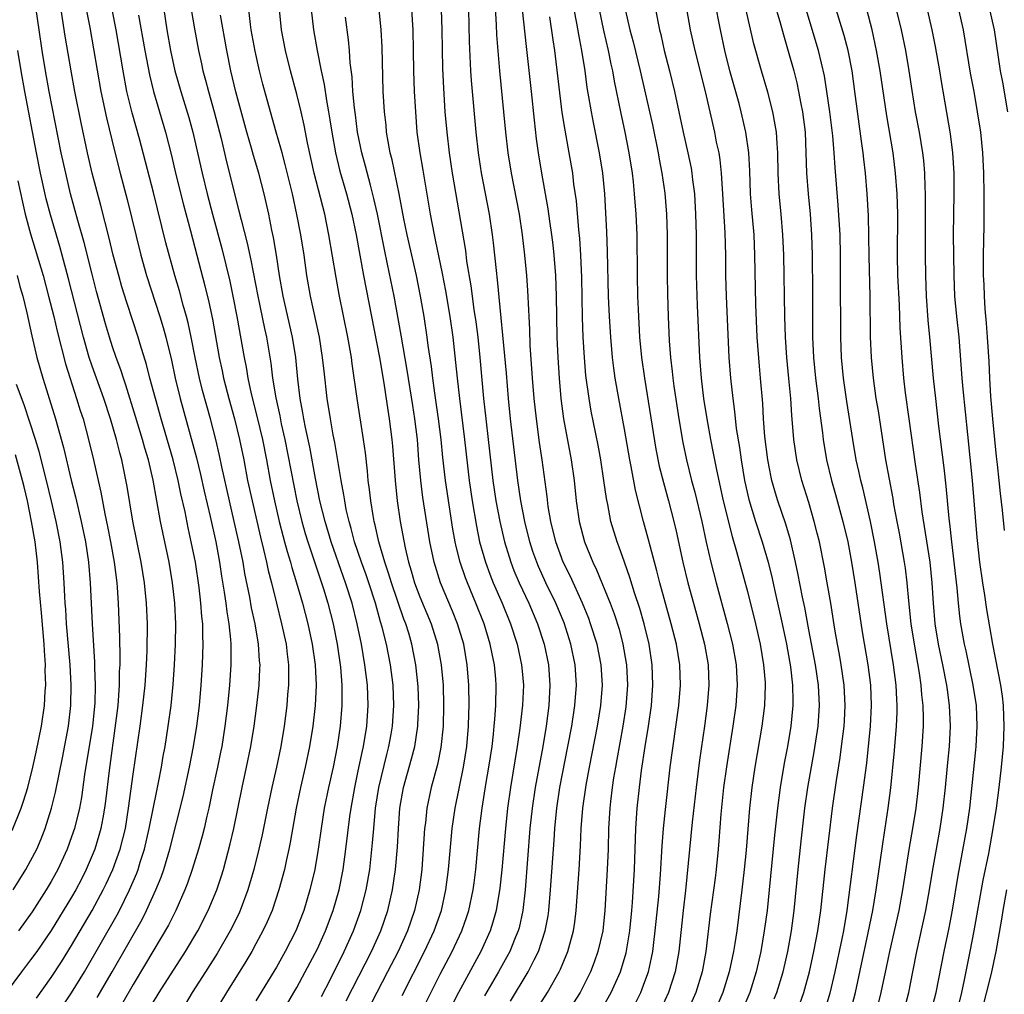
# Model space of a CAD drawing. Units: inches. Extents: x 2583000 to 2586000, y 1485000 to 1488000.
# Drawn here: x 2583668 to 2583764, y 1485379 to 1485474 of the extents above; entities that cross this region are included whole.
import ezdxf

# ---------------------------------------------------------------- set-up
doc = ezdxf.new("R2010")
doc.units = ezdxf.units.IN
doc.header["$MEASUREMENT"] = 0
doc.layers.add('LD25831485_2ft', color=212, linetype='Continuous')

msp = doc.modelspace()

# ---------------------------------------------------------------- linework, layer by layer
at = {"layer": 'LD25831485_2ft'}
for points, elevation in [([(2583674.19, 1485476.19), (2583674.765, 1485473.235), (2583675.86, 1485467), (2583676.405, 1485464.405), (2583677.178, 1485461.177), (2583677.731, 1485459), (2583678.427, 1485456.428), (2583679.746, 1485451), (2583680.308, 1485449), (2583681.632, 1485445), (2583681.95, 1485443.95), (2583682.207, 1485443), (2583682.741, 1485440.741), (2583683.12, 1485439), (2583683.607, 1485437), (2583685.195, 1485431.195), (2583685.59, 1485429.59), (2583685.949, 1485427.949), (2583686.528, 1485425.472), (2583687.078, 1485423), (2583687.445, 1485421), (2583687.652, 1485419.652), (2583687.914, 1485418.086), (2583688.066, 1485417), (2583688.16, 1485416.16), (2583688.362, 1485415), (2583688.528, 1485413.472), (2583688.552, 1485413), (2583688.54, 1485412.54), (2583688.555, 1485411), (2583688.418, 1485409), (2583688.22, 1485407), (2583687.971, 1485405), (2583687.656, 1485403), (2583687.549, 1485402.452), (2583687.256, 1485401), (2583686.765, 1485398.765), (2583686.399, 1485397), (2583686.204, 1485396.204), (2583685.941, 1485395), (2583685.751, 1485394.249), (2583685.398, 1485393), (2583684.775, 1485391), (2583684.324, 1485389.676), (2583684.055, 1485389), (2583683.163, 1485387), (2583682.45, 1485385.55), (2583680.231, 1485381.769), (2583679, 1485379.759), (2583677.995, 1485378.005)], 12334), ([(2583718.224, 1485377), (2583719.491, 1485379), (2583720.615, 1485381), (2583720.741, 1485381.259), (2583721.454, 1485383), (2583722.007, 1485385), (2583722.143, 1485385.857), (2583722.292, 1485387), (2583722.57, 1485391), (2583722.697, 1485393.303), (2583722.768, 1485395), (2583722.924, 1485397), (2583723.246, 1485399.246), (2583723.578, 1485401), (2583724.369, 1485405), (2583724.695, 1485407), (2583724.849, 1485409), (2583724.724, 1485411), (2583724.315, 1485413), (2583723.686, 1485415), (2583723.503, 1485415.502), (2583722.885, 1485417), (2583721.68, 1485419.68), (2583721.022, 1485421), (2583720.284, 1485423), (2583719.799, 1485425), (2583719.556, 1485426.444), (2583719.441, 1485427.441), (2583718.966, 1485431), (2583718.708, 1485432.708), (2583718.399, 1485435), (2583718.188, 1485437), (2583718.027, 1485439), (2583717.802, 1485442.198), (2583717.75, 1485443.75), (2583717.68, 1485445), (2583717.663, 1485445.663), (2583717.554, 1485447.554), (2583717.447, 1485449), (2583717.27, 1485451), (2583717.04, 1485453), (2583716.737, 1485455), (2583715.964, 1485459), (2583715.637, 1485461), (2583715.415, 1485463), (2583715.228, 1485465), (2583714.809, 1485469), (2583714.529, 1485472.529), (2583714.493, 1485473.507), (2583714.32, 1485476.32)], 12362), ([(2583744.132, 1485377.868), (2583744.515, 1485379), (2583745.058, 1485381), (2583745.495, 1485383), (2583745.884, 1485385), (2583746.177, 1485387), (2583746.582, 1485391), (2583747.311, 1485397), (2583747.697, 1485399.697), (2583748.062, 1485401.938), (2583748.209, 1485403), (2583748.456, 1485405), (2583748.488, 1485405.512), (2583748.563, 1485407), (2583748.462, 1485409), (2583748.165, 1485411), (2583747.992, 1485411.993), (2583747.791, 1485413), (2583747.544, 1485414.456), (2583747.15, 1485417), (2583746.804, 1485419), (2583746.527, 1485420.527), (2583746.03, 1485423), (2583745.832, 1485423.832), (2583745.537, 1485425), (2583745, 1485426.843), (2583744.33, 1485429), (2583743.832, 1485431), (2583743.534, 1485433), (2583743.42, 1485434.58), (2583743.338, 1485435.338), (2583743.232, 1485437), (2583743.058, 1485438.942), (2583742.851, 1485441), (2583742.71, 1485443), (2583742.653, 1485445), (2583742.545, 1485451), (2583742.474, 1485453), (2583742.304, 1485455), (2583742.106, 1485457), (2583742.002, 1485459), (2583741.959, 1485461), (2583741.92, 1485461.92), (2583741.829, 1485463), (2583741.729, 1485463.729), (2583741.493, 1485465), (2583741, 1485466.905), (2583740.376, 1485469), (2583739.647, 1485471.647), (2583738.528, 1485476.528)], 12380), ([(2583749.039, 1485377), (2583749.552, 1485379), (2583750.813, 1485384.813), (2583751.249, 1485387), (2583751.58, 1485389), (2583752.255, 1485393.745), (2583752.765, 1485397), (2583753.024, 1485398.976), (2583753.377, 1485402.622), (2583753.574, 1485405), (2583753.63, 1485406.37), (2583753.636, 1485407), (2583753.595, 1485407.595), (2583753.535, 1485409), (2583753.282, 1485411), (2583752.628, 1485415), (2583751.953, 1485419.953), (2583751.79, 1485421), (2583751.432, 1485423), (2583751.022, 1485425), (2583750.271, 1485428.271), (2583750.072, 1485429), (2583749.892, 1485429.892), (2583749.638, 1485431), (2583749.298, 1485433), (2583748.714, 1485436.714), (2583748.374, 1485439), (2583748.186, 1485441), (2583748.114, 1485443), (2583748.111, 1485449), (2583748.093, 1485451), (2583748.047, 1485453), (2583747.879, 1485455.879), (2583747.567, 1485459.567), (2583747.473, 1485461), (2583747.341, 1485462.659), (2583747.07, 1485465), (2583746.775, 1485467), (2583746.524, 1485468.524), (2583745.954, 1485471), (2583744.341, 1485476.341)], 12384), ([(2583754.244, 1485377), (2583754.756, 1485379), (2583755.172, 1485381), (2583755.561, 1485383), (2583756.438, 1485387), (2583756.802, 1485389), (2583757.112, 1485391), (2583757.459, 1485393), (2583757.835, 1485395), (2583758.139, 1485397), (2583758.341, 1485399), (2583758.565, 1485401.435), (2583758.729, 1485403), (2583758.843, 1485405), (2583758.756, 1485407), (2583758.53, 1485408.531), (2583758.478, 1485409), (2583758.083, 1485411), (2583757.663, 1485413), (2583757.339, 1485415), (2583757.173, 1485417), (2583757.063, 1485419), (2583756.847, 1485421), (2583756.065, 1485425.935), (2583755.833, 1485427.833), (2583755.413, 1485430.587), (2583754.799, 1485435), (2583754.46, 1485437.54), (2583754.292, 1485439), (2583754.114, 1485441), (2583753.914, 1485443.914), (2583753.842, 1485446.158), (2583753.71, 1485449), (2583753.665, 1485451), (2583753.682, 1485455), (2583753.619, 1485457), (2583753.48, 1485459), (2583753.23, 1485461), (2583752.607, 1485464.606), (2583751.984, 1485469), (2583751.625, 1485471), (2583751.175, 1485473), (2583750.136, 1485477)], 12388), ([(2583675.505, 1485378.495), (2583676.956, 1485381), (2583679.88, 1485386.12), (2583680.315, 1485387), (2583681.226, 1485389), (2583681.74, 1485390.26), (2583681.995, 1485391), (2583682.59, 1485393), (2583683.885, 1485398.115), (2583684.527, 1485401), (2583684.913, 1485403), (2583685.234, 1485405), (2583685.482, 1485407), (2583685.657, 1485409), (2583685.782, 1485411), (2583685.849, 1485413), (2583685.808, 1485413.808), (2583685.8, 1485415), (2583685.715, 1485415.715), (2583685.629, 1485417), (2583685.454, 1485418.546), (2583685.09, 1485421), (2583685, 1485421.473), (2583684.691, 1485423), (2583684.378, 1485424.378), (2583684.078, 1485425.923), (2583683.683, 1485427.683), (2583683.421, 1485429), (2583682.918, 1485431), (2583681.744, 1485435), (2583681.179, 1485437), (2583680.643, 1485439), (2583680.315, 1485440.315), (2583679.702, 1485442.298), (2583679.506, 1485443), (2583678.378, 1485446.378), (2583677.905, 1485447.905), (2583677.596, 1485449), (2583677.072, 1485451), (2583676.671, 1485452.671), (2583675.848, 1485455.848), (2583674.997, 1485459), (2583674.536, 1485461), (2583673.924, 1485463.925), (2583673.318, 1485467), (2583672.95, 1485469), (2583672.375, 1485472.375), (2583671.84, 1485475.84)], 12332), ([(2583741.633, 1485378.367), (2583741.871, 1485379), (2583742.481, 1485381), (2583742.946, 1485383), (2583743.316, 1485385), (2583743.585, 1485387), (2583743.951, 1485391), (2583744.242, 1485393.758), (2583744.617, 1485397), (2583744.908, 1485399), (2583745.518, 1485402.482), (2583745.9, 1485405), (2583746.04, 1485407), (2583745.952, 1485409), (2583745.651, 1485411), (2583745, 1485414.395), (2583744.604, 1485416.604), (2583744.389, 1485417.611), (2583743.944, 1485419.944), (2583743.714, 1485421), (2583743.2, 1485423.2), (2583742.743, 1485424.743), (2583741.977, 1485427), (2583741.745, 1485427.745), (2583741.391, 1485429), (2583741.317, 1485429.317), (2583740.985, 1485431), (2583740.71, 1485433.29), (2583740.584, 1485435), (2583740.498, 1485436.498), (2583740.287, 1485439), (2583740.17, 1485440.17), (2583739.951, 1485443), (2583739.824, 1485446.176), (2583739.785, 1485447.785), (2583739.745, 1485451), (2583739.657, 1485453), (2583739.434, 1485455.434), (2583739.315, 1485457), (2583739.239, 1485459.239), (2583739.147, 1485461), (2583738.864, 1485463), (2583738.407, 1485465), (2583738.197, 1485465.802), (2583737.297, 1485469), (2583736.786, 1485471), (2583736.361, 1485473), (2583735.819, 1485475.819)], 12378), ([(2583741.633, 1485475.633), (2583742.162, 1485473.838), (2583742.515, 1485472.515), (2583743, 1485470.932), (2583743.525, 1485469), (2583743.825, 1485467.825), (2583744.003, 1485467), (2583744.232, 1485465.768), (2583744.392, 1485465), (2583744.63, 1485463), (2583744.777, 1485459), (2583744.925, 1485457), (2583745.124, 1485455), (2583745.272, 1485453), (2583745.332, 1485451), (2583745.369, 1485447.369), (2583745.364, 1485443), (2583745.452, 1485441), (2583745.646, 1485439), (2583745.907, 1485437), (2583746.014, 1485436.014), (2583746.341, 1485433.659), (2583746.411, 1485433), (2583746.743, 1485431), (2583747.225, 1485429), (2583747.621, 1485427.621), (2583748.33, 1485425), (2583748.796, 1485423), (2583749.169, 1485421), (2583749.5, 1485419), (2583750.218, 1485414.218), (2583750.754, 1485411), (2583751.015, 1485409), (2583751.1, 1485407), (2583751.007, 1485405), (2583750.624, 1485401.376), (2583750.314, 1485399), (2583749.655, 1485394.345), (2583748.715, 1485387), (2583748.379, 1485385), (2583748.224, 1485384.224), (2583747.544, 1485381), (2583747.067, 1485378.933), (2583746.611, 1485377.389)], 12382), ([(2583672.222, 1485377.778), (2583673, 1485378.951), (2583674.247, 1485381), (2583677.441, 1485386.559), (2583677.676, 1485387), (2583678.669, 1485389), (2583679.358, 1485390.642), (2583679.49, 1485391), (2583679.7, 1485391.7), (2583680.123, 1485393), (2583680.584, 1485395), (2583681.31, 1485398.69), (2583681.49, 1485399.49), (2583681.776, 1485401), (2583681.947, 1485402.054), (2583682.123, 1485403), (2583682.445, 1485405), (2583682.717, 1485407), (2583682.918, 1485409.082), (2583683.049, 1485411), (2583683.149, 1485413), (2583683.166, 1485415), (2583683.07, 1485417), (2583682.857, 1485419), (2583682.522, 1485421), (2583681.909, 1485423.909), (2583681.694, 1485425), (2583680.973, 1485429.027), (2583680.507, 1485431), (2583680.158, 1485432.158), (2583679.939, 1485433), (2583679.255, 1485435.255), (2583678.301, 1485438.301), (2583678.052, 1485439), (2583677.805, 1485439.805), (2583677.359, 1485441), (2583677, 1485442.055), (2583676.696, 1485443), (2583676.308, 1485444.308), (2583675.444, 1485447.444), (2583675, 1485449.147), (2583674.23, 1485452.23), (2583673.608, 1485454.392), (2583672.899, 1485457), (2583672.421, 1485459), (2583671.992, 1485461), (2583670.813, 1485467), (2583670.449, 1485469), (2583670.127, 1485471), (2583669.822, 1485473), (2583669.55, 1485475)], 12330), ([(2583680.34, 1485377), (2583681.549, 1485379), (2583684.13, 1485383), (2583685.318, 1485385), (2583686.34, 1485387), (2583687.177, 1485389), (2583687.631, 1485390.369), (2583687.822, 1485391), (2583688.499, 1485393.5), (2583688.85, 1485395), (2583689.654, 1485399), (2583690.096, 1485401), (2583690.506, 1485403), (2583690.828, 1485405), (2583691.091, 1485407), (2583691.303, 1485409), (2583691.394, 1485410.605), (2583691.403, 1485411), (2583691.364, 1485411.364), (2583691.269, 1485413), (2583690.914, 1485415), (2583690.569, 1485416.569), (2583690.391, 1485417.609), (2583689.922, 1485419.922), (2583689.743, 1485421), (2583689.344, 1485423), (2583688.89, 1485425), (2583688.408, 1485427), (2583687.671, 1485430.329), (2583687.446, 1485431.446), (2583687.08, 1485433), (2583686.556, 1485435), (2583685.791, 1485437.791), (2583685.487, 1485439), (2583685.056, 1485441), (2583684.666, 1485443), (2583684.377, 1485444.377), (2583684.213, 1485445), (2583683.889, 1485446.111), (2583683.521, 1485447.521), (2583683.075, 1485449), (2583682.204, 1485452.204), (2583681, 1485457.118), (2583679.633, 1485462.367), (2583678.913, 1485464.913), (2583678.4, 1485467), (2583678.025, 1485469), (2583677.344, 1485473), (2583676.948, 1485475)], 12336), ([(2583679.547, 1485474.453), (2583680.162, 1485471), (2583680.612, 1485468.612), (2583680.993, 1485467), (2583682.179, 1485463), (2583682.75, 1485460.75), (2583683.155, 1485459), (2583683.921, 1485455.921), (2583684.614, 1485453.386), (2583685.242, 1485451), (2583686.01, 1485448.01), (2583686.404, 1485446.404), (2583686.749, 1485444.749), (2583687.409, 1485441), (2583687.702, 1485439.702), (2583687.842, 1485439), (2583688.359, 1485437), (2583688.912, 1485435), (2583689.403, 1485433), (2583689.808, 1485431), (2583690.188, 1485429), (2583690.619, 1485427), (2583691.448, 1485423.448), (2583691.757, 1485422.244), (2583692.038, 1485421), (2583692.2, 1485420.2), (2583692.515, 1485419), (2583692.999, 1485416.998), (2583693.51, 1485415), (2583693.942, 1485413), (2583694.038, 1485412.038), (2583694.174, 1485411), (2583694.196, 1485409.804), (2583694.178, 1485409), (2583694.093, 1485408.093), (2583694.014, 1485407), (2583693.761, 1485405), (2583693.432, 1485403), (2583693.007, 1485401), (2583692.54, 1485399), (2583692.126, 1485397), (2583691.613, 1485394.387), (2583691.298, 1485393), (2583690.796, 1485391), (2583690.225, 1485389), (2583689.472, 1485387), (2583689.325, 1485386.675), (2583688.483, 1485385), (2583687.214, 1485382.786), (2583686.087, 1485381), (2583684.787, 1485379), (2583684.12, 1485377.879)], 12338), ([(2583681.993, 1485475), (2583682.312, 1485473), (2583682.663, 1485471), (2583683.097, 1485469), (2583683.665, 1485467), (2583684.451, 1485464.451), (2583684.848, 1485463), (2583685.743, 1485459), (2583686.225, 1485457), (2583686.749, 1485455), (2583687.667, 1485451.667), (2583688.448, 1485448.448), (2583688.755, 1485447), (2583689.146, 1485445), (2583689.859, 1485441), (2583690.057, 1485440.057), (2583690.225, 1485439), (2583690.55, 1485437.45), (2583691.136, 1485435.136), (2583691.633, 1485433), (2583692.026, 1485431), (2583692.395, 1485429), (2583692.803, 1485427), (2583693.265, 1485425), (2583693.617, 1485423.617), (2583693.797, 1485423), (2583694.048, 1485422.048), (2583694.379, 1485421), (2583694.505, 1485420.505), (2583694.973, 1485419), (2583695.551, 1485417), (2583696.082, 1485415), (2583696.504, 1485413), (2583696.775, 1485411), (2583696.875, 1485409), (2583696.79, 1485407), (2583696.566, 1485405), (2583696.246, 1485403), (2583695.823, 1485401), (2583695.35, 1485399), (2583694.938, 1485397), (2583694.362, 1485393.638), (2583694.229, 1485393), (2583693.99, 1485391.99), (2583693.779, 1485391), (2583693.243, 1485389), (2583692.579, 1485387), (2583692.113, 1485385.887), (2583691.688, 1485385), (2583691, 1485383.734), (2583690.595, 1485383), (2583690.001, 1485381.999), (2583688.13, 1485379), (2583686.917, 1485377)], 12340), ([(2583684.666, 1485475), (2583685, 1485473.091), (2583685.381, 1485471), (2583685.677, 1485469.677), (2583685.812, 1485469), (2583686.081, 1485468.081), (2583686.357, 1485467), (2583686.938, 1485465), (2583687.45, 1485463), (2583687.601, 1485462.399), (2583688.123, 1485460.123), (2583689.347, 1485455.347), (2583689.549, 1485454.451), (2583690.159, 1485452.158), (2583690.518, 1485450.518), (2583691.184, 1485447), (2583691.833, 1485443.833), (2583692.024, 1485443), (2583692.455, 1485440.455), (2583692.627, 1485439), (2583692.938, 1485437.062), (2583693.324, 1485435.324), (2583693.475, 1485434.525), (2583693.817, 1485433), (2583694.983, 1485427), (2583695.482, 1485425), (2583695.824, 1485423.824), (2583696.083, 1485423), (2583697.603, 1485418.397), (2583698.026, 1485417), (2583698.54, 1485415), (2583698.931, 1485413), (2583699.25, 1485410.75), (2583699.397, 1485409), (2583699.397, 1485407), (2583699.228, 1485405), (2583698.933, 1485403), (2583698.533, 1485401), (2583698.08, 1485399), (2583697.674, 1485397), (2583697.361, 1485395), (2583697.087, 1485393), (2583696.747, 1485391), (2583696.278, 1485389), (2583695.666, 1485387), (2583694.886, 1485385), (2583693.869, 1485383), (2583693, 1485381.461), (2583691, 1485378.165)], 12342), ([(2583693, 1485376.068), (2583694.718, 1485379), (2583695, 1485379.487), (2583695.823, 1485381), (2583697, 1485383.258), (2583697.791, 1485385), (2583698.551, 1485387), (2583699.131, 1485389), (2583699.519, 1485391), (2583699.786, 1485393), (2583700.167, 1485396.167), (2583700.288, 1485397), (2583700.647, 1485399), (2583701, 1485400.627), (2583701.396, 1485402.603), (2583701.497, 1485403), (2583701.819, 1485405), (2583701.952, 1485407), (2583701.888, 1485409), (2583701.651, 1485411), (2583701.302, 1485413), (2583700.898, 1485415), (2583700.394, 1485417), (2583699.753, 1485419), (2583699.55, 1485419.55), (2583698.362, 1485423), (2583697.756, 1485425), (2583697.249, 1485427), (2583696.81, 1485429.19), (2583696.251, 1485432.251), (2583695.845, 1485434.155), (2583695.687, 1485435), (2583695.599, 1485435.599), (2583695.333, 1485437), (2583695.102, 1485438.898), (2583694.89, 1485441), (2583694.574, 1485443), (2583693.661, 1485447), (2583693.314, 1485449), (2583693.007, 1485451.007), (2583692.723, 1485452.723), (2583692.564, 1485453.436), (2583692.256, 1485455), (2583691.815, 1485457), (2583691.29, 1485459), (2583690.751, 1485460.751), (2583690.564, 1485461.436), (2583690.1, 1485463), (2583689.036, 1485466.964), (2583688.556, 1485469), (2583688.164, 1485471), (2583687.548, 1485474.452)], 12344), ([(2583697.405, 1485378.595), (2583698.28, 1485380.28), (2583699.635, 1485383), (2583700.538, 1485385), (2583701.263, 1485387), (2583701.771, 1485389), (2583702.111, 1485391), (2583702.402, 1485393.599), (2583702.511, 1485395), (2583702.696, 1485397), (2583702.997, 1485399), (2583703.778, 1485402.222), (2583703.993, 1485403), (2583704.208, 1485404.208), (2583704.346, 1485405), (2583704.468, 1485407), (2583704.39, 1485409), (2583704.14, 1485411), (2583703.746, 1485413), (2583703.345, 1485414.656), (2583703.183, 1485415.183), (2583702.682, 1485417), (2583702.026, 1485419), (2583701.764, 1485419.765), (2583701.314, 1485421), (2583700.641, 1485423), (2583700.308, 1485424.308), (2583700.094, 1485425), (2583699.824, 1485426.176), (2583699.67, 1485427), (2583699.593, 1485427.593), (2583699.333, 1485429), (2583698.709, 1485432.709), (2583698.556, 1485433.444), (2583698.276, 1485435), (2583697.96, 1485437), (2583697.656, 1485439.656), (2583697.518, 1485441), (2583697.202, 1485443), (2583696.324, 1485447), (2583695.976, 1485449), (2583695.701, 1485451), (2583695.393, 1485453), (2583695.013, 1485454.987), (2583694.564, 1485457), (2583693.871, 1485459.871), (2583693.55, 1485461), (2583693.447, 1485461.447), (2583692.974, 1485463), (2583692.411, 1485465), (2583691.687, 1485467.687), (2583691.355, 1485469), (2583690.92, 1485470.92), (2583690.552, 1485473), (2583690.47, 1485473.53), (2583690.295, 1485475)], 12346), ([(2583699.826, 1485378.174), (2583702.303, 1485383), (2583703.215, 1485385), (2583703.89, 1485387), (2583704.348, 1485389), (2583704.64, 1485391), (2583704.828, 1485393.172), (2583704.93, 1485395), (2583705.072, 1485397), (2583705.412, 1485399), (2583706.206, 1485401.794), (2583706.513, 1485403), (2583706.82, 1485405), (2583706.83, 1485405.17), (2583706.913, 1485407), (2583706.856, 1485408.856), (2583706.633, 1485411), (2583706.236, 1485413), (2583705.921, 1485414.079), (2583705.634, 1485415), (2583705.452, 1485415.452), (2583704.234, 1485419), (2583703.956, 1485419.956), (2583703.592, 1485421), (2583702.998, 1485423), (2583702.642, 1485424.642), (2583702.543, 1485425), (2583702.439, 1485425.561), (2583702.217, 1485427), (2583702.102, 1485428.102), (2583701.979, 1485429), (2583701.901, 1485429.901), (2583701.695, 1485431.695), (2583701.508, 1485433), (2583700.88, 1485437), (2583700.392, 1485440.392), (2583700.321, 1485441), (2583699.983, 1485443), (2583699.143, 1485447.143), (2583698.831, 1485448.831), (2583698.134, 1485453), (2583697.716, 1485455), (2583696.683, 1485459), (2583696.023, 1485461.977), (2583695.708, 1485463.708), (2583695.415, 1485465), (2583695, 1485466.71), (2583694.37, 1485469), (2583693.876, 1485471), (2583693.505, 1485473), (2583693.288, 1485475)], 12348), ([(2583696.399, 1485475), (2583696.636, 1485473), (2583696.972, 1485471), (2583697.36, 1485469), (2583697.664, 1485467.664), (2583697.881, 1485466.119), (2583698.102, 1485465), (2583698.23, 1485464.23), (2583698.406, 1485463), (2583698.76, 1485461), (2583699.205, 1485459.205), (2583699.847, 1485457), (2583700.366, 1485455), (2583700.782, 1485453), (2583701.515, 1485449), (2583703.075, 1485441), (2583703.488, 1485438.512), (2583703.878, 1485435.878), (2583704.023, 1485435), (2583704.269, 1485433), (2583704.334, 1485432.334), (2583704.592, 1485429), (2583704.808, 1485427), (2583705.097, 1485425), (2583705.576, 1485422.424), (2583705.918, 1485421), (2583706.179, 1485420.179), (2583706.499, 1485419), (2583707, 1485417.642), (2583708.111, 1485415), (2583708.739, 1485413), (2583708.782, 1485412.782), (2583709.096, 1485411), (2583709.276, 1485409), (2583709.337, 1485407), (2583709.291, 1485405), (2583709.072, 1485402.929), (2583708.731, 1485401.269), (2583708.115, 1485399), (2583707.701, 1485397), (2583707.553, 1485395.553), (2583707.48, 1485395), (2583707.192, 1485391), (2583706.937, 1485389), (2583706.499, 1485387), (2583705.813, 1485385), (2583704.903, 1485383), (2583703.868, 1485381), (2583702.809, 1485379), (2583701.786, 1485377)], 12350), ([(2583707, 1485376.792), (2583709, 1485380.784), (2583710.158, 1485383), (2583711.098, 1485385), (2583711.598, 1485386.402), (2583711.791, 1485387), (2583712.213, 1485389), (2583712.306, 1485389.694), (2583712.471, 1485391), (2583712.853, 1485395), (2583713.094, 1485397), (2583713.496, 1485399.496), (2583713.763, 1485401), (2583714.06, 1485403), (2583714.209, 1485404.209), (2583714.286, 1485405), (2583714.32, 1485405.68), (2583714.442, 1485407), (2583714.469, 1485409), (2583714.419, 1485409.581), (2583714.289, 1485411), (2583714.065, 1485412.065), (2583713.894, 1485413), (2583713.286, 1485415), (2583712.493, 1485417), (2583711.653, 1485419), (2583711.473, 1485419.473), (2583710.965, 1485421), (2583710.559, 1485422.559), (2583710.472, 1485423), (2583710.241, 1485424.241), (2583709.507, 1485429), (2583709.253, 1485431.253), (2583709.089, 1485433), (2583708.841, 1485435), (2583708.463, 1485437.537), (2583708.266, 1485439), (2583708.139, 1485440.139), (2583707.836, 1485442.164), (2583707.735, 1485443), (2583707.418, 1485445), (2583707.066, 1485447), (2583706.671, 1485449), (2583705.763, 1485453), (2583705.451, 1485454.549), (2583704.995, 1485456.995), (2583704.303, 1485460.303), (2583704.118, 1485461), (2583703.91, 1485462.09), (2583703.767, 1485463), (2583703.709, 1485463.709), (2583703.563, 1485465), (2583703.444, 1485467), (2583703.321, 1485471.321), (2583703.222, 1485473), (2583703.038, 1485475)], 12354), ([(2583706.185, 1485475), (2583706.311, 1485473), (2583706.361, 1485471), (2583706.389, 1485469), (2583706.465, 1485467), (2583706.574, 1485465), (2583706.731, 1485463), (2583706.998, 1485461), (2583707.311, 1485459.311), (2583708.03, 1485455), (2583708.4, 1485453), (2583708.514, 1485452.514), (2583709.194, 1485449.194), (2583709.516, 1485447.516), (2583709.947, 1485445), (2583710.23, 1485443), (2583710.509, 1485440.509), (2583710.654, 1485439), (2583710.874, 1485437), (2583711.377, 1485433), (2583711.834, 1485429), (2583712.122, 1485427), (2583712.533, 1485424.533), (2583712.847, 1485423), (2583713.415, 1485421), (2583713.842, 1485419.841), (2583714.172, 1485419), (2583715.036, 1485417), (2583715.868, 1485415), (2583716.515, 1485413), (2583716.943, 1485411), (2583717, 1485410.367), (2583717.122, 1485409), (2583717.051, 1485407.051), (2583716.793, 1485404.793), (2583716.529, 1485403), (2583715.87, 1485399), (2583715.582, 1485397), (2583715.367, 1485395), (2583715.021, 1485390.979), (2583714.836, 1485389.165), (2583714.477, 1485387), (2583714.152, 1485385.848), (2583713.87, 1485385), (2583712.954, 1485383), (2583710.778, 1485379), (2583708.18, 1485373.82)], 12356), ([(2583709.101, 1485475), (2583709.158, 1485473), (2583709.221, 1485469.221), (2583709.307, 1485467.307), (2583709.468, 1485465), (2583709.635, 1485463), (2583709.865, 1485461), (2583710.162, 1485459), (2583711.457, 1485451.457), (2583711.584, 1485450.416), (2583712, 1485448), (2583712.299, 1485445.701), (2583712.483, 1485444.483), (2583712.661, 1485443), (2583712.869, 1485441), (2583713.241, 1485437), (2583713.454, 1485435), (2583713.698, 1485433), (2583714.148, 1485429), (2583714.444, 1485427), (2583714.81, 1485425), (2583715.267, 1485423), (2583715.892, 1485421), (2583716.206, 1485420.206), (2583716.717, 1485419), (2583717.661, 1485417), (2583718.518, 1485415), (2583719.155, 1485413), (2583719.568, 1485411), (2583719.719, 1485409), (2583719.601, 1485407), (2583719.334, 1485405), (2583719.007, 1485403), (2583718.266, 1485399), (2583717.97, 1485397), (2583717.764, 1485395), (2583717.298, 1485389), (2583717.077, 1485387), (2583716.698, 1485385.302), (2583716.611, 1485385), (2583716.321, 1485384.321), (2583715.788, 1485383), (2583715.517, 1485382.483), (2583714.681, 1485381), (2583713.333, 1485378.667)], 12358), ([(2583715.877, 1485378.123), (2583717.604, 1485381), (2583718.168, 1485382.168), (2583718.597, 1485383), (2583719.259, 1485385), (2583719.529, 1485386.471), (2583719.605, 1485387), (2583719.778, 1485389), (2583720.132, 1485393.868), (2583720.196, 1485395), (2583720.38, 1485397), (2583720.681, 1485399), (2583721.479, 1485403), (2583721.848, 1485405), (2583722.16, 1485407), (2583722.313, 1485409), (2583722.178, 1485411), (2583721.756, 1485413), (2583721.094, 1485415.094), (2583720.298, 1485417), (2583719.33, 1485419), (2583718.593, 1485420.593), (2583718.423, 1485421), (2583718.054, 1485422.054), (2583717.75, 1485423), (2583717.268, 1485425), (2583716.879, 1485427), (2583716.574, 1485429), (2583715.878, 1485435), (2583715.675, 1485437), (2583715.461, 1485439.461), (2583714.603, 1485448.603), (2583714.484, 1485449.516), (2583714.22, 1485452.22), (2583714.122, 1485453), (2583713.826, 1485455), (2583713.03, 1485459.03), (2583712.734, 1485461), (2583712.524, 1485463), (2583712.061, 1485468.061), (2583711.995, 1485469), (2583711.855, 1485471.855), (2583711.789, 1485475)], 12360), ([(2583717.01, 1485475.01), (2583717.386, 1485471.386), (2583717.878, 1485467), (2583718.171, 1485464.171), (2583718.374, 1485462.374), (2583718.564, 1485461), (2583718.895, 1485459), (2583719.518, 1485455.518), (2583719.674, 1485454.326), (2583719.876, 1485453), (2583719.998, 1485451.998), (2583720.104, 1485451), (2583720.257, 1485449), (2583720.336, 1485447), (2583720.404, 1485443), (2583720.483, 1485441), (2583720.608, 1485439), (2583720.779, 1485437), (2583721.033, 1485435), (2583721.795, 1485431), (2583722.077, 1485429), (2583722.276, 1485427), (2583722.559, 1485425), (2583723.086, 1485423), (2583723.904, 1485421), (2583724.265, 1485420.265), (2583725.585, 1485417), (2583725.984, 1485415.984), (2583726.467, 1485414.467), (2583726.847, 1485413), (2583727.165, 1485411.165), (2583727.189, 1485411), (2583727.285, 1485409), (2583727.129, 1485406.872), (2583726.849, 1485405), (2583726.265, 1485401.735), (2583726.119, 1485401), (2583725.941, 1485399.941), (2583725.801, 1485399), (2583725.634, 1485397.634), (2583725.567, 1485397), (2583725.446, 1485395), (2583725.389, 1485393), (2583725.311, 1485391), (2583725.094, 1485387), (2583724.871, 1485385), (2583724.402, 1485383), (2583724.037, 1485381.963), (2583723.666, 1485381), (2583722.662, 1485379), (2583722.032, 1485377.967)], 12364), ([(2583724.736, 1485377.264), (2583725.709, 1485379), (2583726.598, 1485381), (2583727.151, 1485382.849), (2583727.515, 1485385), (2583727.711, 1485387), (2583727.772, 1485387.772), (2583727.961, 1485391), (2583728.121, 1485395), (2583728.25, 1485397), (2583728.454, 1485399), (2583728.665, 1485400.665), (2583729.025, 1485403.025), (2583729.356, 1485405), (2583729.635, 1485407), (2583729.781, 1485409), (2583729.705, 1485411), (2583729.396, 1485413), (2583728.922, 1485415), (2583728.502, 1485416.502), (2583727.99, 1485418.01), (2583727.523, 1485419.523), (2583726.987, 1485421), (2583726.48, 1485422.48), (2583726.273, 1485423), (2583725.676, 1485425), (2583725.36, 1485426.64), (2583725.232, 1485427.232), (2583724.996, 1485429), (2583724.696, 1485431), (2583724.427, 1485432.427), (2583723.749, 1485435.749), (2583723.535, 1485437), (2583723.237, 1485439.237), (2583723.084, 1485441), (2583722.976, 1485443), (2583722.91, 1485444.91), (2583722.825, 1485448.825), (2583722.732, 1485451), (2583722.624, 1485452.624), (2583722.528, 1485453.472), (2583722.296, 1485456.296), (2583722.064, 1485457.936), (2583721.939, 1485459), (2583721.598, 1485461), (2583721.194, 1485463.194), (2583720.927, 1485464.927), (2583720.198, 1485471), (2583720.028, 1485472.028), (2583719.716, 1485474.284)], 12366), ([(2583728.058, 1485377.941), (2583728.588, 1485379), (2583729, 1485380.069), (2583729.334, 1485381), (2583729.645, 1485382.355), (2583729.76, 1485383), (2583729.854, 1485383.854), (2583730.006, 1485385), (2583730.349, 1485388.349), (2583730.51, 1485390.51), (2583730.675, 1485393.325), (2583730.812, 1485395), (2583731, 1485396.858), (2583731.468, 1485401), (2583732.301, 1485407), (2583732.46, 1485409), (2583732.395, 1485411), (2583732.069, 1485413), (2583731.572, 1485415), (2583730.46, 1485419), (2583730.171, 1485420.171), (2583729.926, 1485421), (2583729.532, 1485422.467), (2583729.327, 1485423.327), (2583728.862, 1485425), (2583728.058, 1485428.058), (2583727.656, 1485430.344), (2583727.521, 1485431), (2583727, 1485434.016), (2583726.431, 1485437), (2583726.092, 1485439), (2583725.961, 1485439.961), (2583725.841, 1485441), (2583725.667, 1485443), (2583725.539, 1485445), (2583725.446, 1485447), (2583725.349, 1485451.349), (2583725.275, 1485453.275), (2583725.064, 1485457), (2583724.879, 1485459), (2583724.572, 1485461), (2583723.961, 1485463.961), (2583723.762, 1485465), (2583723.362, 1485467.362), (2583723.151, 1485469), (2583722.844, 1485471), (2583722.539, 1485472.539), (2583722.354, 1485473.646), (2583722.081, 1485475)], 12368), ([(2583724.511, 1485475), (2583724.944, 1485472.944), (2583725.407, 1485471), (2583725.667, 1485469.667), (2583725.825, 1485469), (2583725.993, 1485467.993), (2583726.607, 1485465), (2583727.04, 1485463), (2583727.437, 1485461), (2583727.745, 1485459), (2583727.846, 1485458.154), (2583727.958, 1485457), (2583728.109, 1485455), (2583728.189, 1485453), (2583728.23, 1485449), (2583728.273, 1485447), (2583728.32, 1485445.68), (2583728.473, 1485443), (2583728.661, 1485441), (2583728.937, 1485439), (2583730.069, 1485432.068), (2583730.399, 1485430.399), (2583730.796, 1485428.796), (2583731.301, 1485427), (2583731.828, 1485425), (2583732.05, 1485424.05), (2583732.694, 1485421), (2583733.17, 1485419), (2583733.724, 1485417), (2583734.301, 1485415), (2583734.829, 1485413), (2583735.178, 1485411), (2583735.249, 1485409), (2583735.086, 1485407), (2583734.818, 1485405), (2583734.338, 1485401.662), (2583734.005, 1485399), (2583733.617, 1485395.617), (2583732.956, 1485388.957), (2583732.729, 1485387), (2583732.3, 1485383), (2583731.951, 1485381), (2583731.309, 1485379), (2583730.588, 1485377.412)], 12370), ([(2583727.073, 1485475), (2583727.532, 1485473), (2583727.846, 1485471.846), (2583728.535, 1485469), (2583729.718, 1485463.718), (2583730.278, 1485461), (2583730.379, 1485460.379), (2583730.647, 1485459), (2583730.932, 1485457.068), (2583731.111, 1485455), (2583731.164, 1485453), (2583731.166, 1485449), (2583731.194, 1485447.194), (2583731.262, 1485445), (2583731.359, 1485442.641), (2583731.479, 1485441), (2583731.645, 1485439.645), (2583731.704, 1485439), (2583731.809, 1485438.191), (2583732.291, 1485435), (2583732.697, 1485432.697), (2583733.066, 1485431), (2583733.559, 1485429), (2583733.861, 1485427.861), (2583734.543, 1485425), (2583734.97, 1485422.97), (2583735.419, 1485421), (2583735.943, 1485419), (2583737.039, 1485415.039), (2583737.554, 1485413), (2583737.904, 1485411), (2583738.009, 1485409), (2583737.869, 1485407), (2583737.59, 1485405), (2583736.963, 1485401.037), (2583736.683, 1485399), (2583736.413, 1485396.413), (2583736.211, 1485393.789), (2583736.137, 1485393), (2583735.941, 1485391), (2583735.839, 1485390.161), (2583735.38, 1485386.62), (2583734.946, 1485383), (2583734.576, 1485381), (2583733.953, 1485379), (2583733.093, 1485377)], 12372), ([(2583730.013, 1485475), (2583730.417, 1485473), (2583730.539, 1485472.539), (2583730.88, 1485471), (2583731.393, 1485469), (2583731.884, 1485467), (2583732.732, 1485463), (2583733.185, 1485461), (2583733.5, 1485459.5), (2583733.582, 1485459), (2583733.645, 1485458.355), (2583733.825, 1485457), (2583733.949, 1485455), (2583733.992, 1485453), (2583733.989, 1485449), (2583734.087, 1485446.087), (2583734.326, 1485441), (2583734.484, 1485439), (2583734.724, 1485437), (2583735.033, 1485435), (2583735.394, 1485433), (2583735.671, 1485431.671), (2583735.973, 1485430.027), (2583736.641, 1485427), (2583737.508, 1485423.508), (2583737.942, 1485422.058), (2583739, 1485418.15), (2583739.785, 1485415), (2583740.238, 1485413), (2583740.585, 1485411), (2583740.731, 1485409.269), (2583740.748, 1485409), (2583740.674, 1485407), (2583740.413, 1485405), (2583739.722, 1485401), (2583739.421, 1485399), (2583739.205, 1485397), (2583738.883, 1485392.883), (2583738.703, 1485391), (2583738.471, 1485389), (2583737.957, 1485385), (2583737.784, 1485383.784), (2583737.659, 1485383), (2583737.236, 1485381), (2583736.596, 1485379), (2583735.748, 1485377)], 12374), ([(2583733.048, 1485475.048), (2583733.423, 1485473), (2583733.868, 1485471), (2583734.869, 1485467), (2583735.774, 1485463), (2583735.965, 1485462.035), (2583736.2, 1485461), (2583736.317, 1485460.317), (2583736.454, 1485459), (2583736.528, 1485457.472), (2583736.571, 1485457), (2583736.809, 1485453.191), (2583736.87, 1485451), (2583736.87, 1485449), (2583736.914, 1485447), (2583737.205, 1485441), (2583737.355, 1485439), (2583737.565, 1485437), (2583737.743, 1485435.743), (2583737.92, 1485434.08), (2583738.221, 1485432.221), (2583738.383, 1485431), (2583738.721, 1485429), (2583739.138, 1485427.139), (2583739.803, 1485425), (2583740.46, 1485423), (2583741.02, 1485421.02), (2583741.412, 1485419.412), (2583741.64, 1485418.36), (2583742.153, 1485416.153), (2583742.4, 1485415), (2583742.815, 1485413), (2583743.205, 1485410.795), (2583743.414, 1485409), (2583743.424, 1485407.424), (2583743.44, 1485407), (2583743.246, 1485405), (2583742.914, 1485403), (2583742.607, 1485401.393), (2583742.203, 1485399), (2583741.94, 1485397), (2583741.662, 1485394.338), (2583741.136, 1485389), (2583740.921, 1485387), (2583740.656, 1485385), (2583740.318, 1485383), (2583739.87, 1485381), (2583739.234, 1485379), (2583738.383, 1485377)], 12376), ([(2583751.587, 1485377), (2583752.073, 1485379), (2583752.589, 1485381.411), (2583752.91, 1485383), (2583753.811, 1485387), (2583754.188, 1485389), (2583754.839, 1485393.162), (2583755.167, 1485395), (2583755.485, 1485397), (2583755.712, 1485399), (2583756.067, 1485403), (2583756.193, 1485405), (2583756.201, 1485405.799), (2583756.171, 1485407), (2583756.052, 1485408.052), (2583755.988, 1485409), (2583755.82, 1485410.18), (2583755.313, 1485413), (2583755.003, 1485415), (2583754.77, 1485417.23), (2583754.623, 1485419), (2583754.438, 1485420.438), (2583754.356, 1485421), (2583753.846, 1485423.847), (2583753.625, 1485425), (2583753.319, 1485426.681), (2583753.234, 1485427.234), (2583752.539, 1485431), (2583751.797, 1485435.797), (2583751.595, 1485437), (2583751.311, 1485439), (2583751.129, 1485441), (2583751.035, 1485443.035), (2583750.979, 1485447), (2583750.881, 1485450.881), (2583750.873, 1485452.873), (2583750.829, 1485454.829), (2583750.706, 1485457), (2583750.55, 1485459), (2583750.381, 1485460.381), (2583750.32, 1485461), (2583750.14, 1485462.14), (2583749.501, 1485467), (2583749.219, 1485469), (2583748.835, 1485471), (2583748.456, 1485472.456), (2583747.686, 1485475)], 12386), ([(2583756.931, 1485377), (2583757.438, 1485379), (2583758.229, 1485383), (2583758.701, 1485385.299), (2583759.034, 1485387.034), (2583759.591, 1485390.409), (2583760.44, 1485395), (2583760.722, 1485397), (2583761.322, 1485402.678), (2583761.353, 1485403), (2583761.459, 1485405), (2583761.366, 1485407), (2583761.061, 1485409), (2583760.362, 1485412.362), (2583760.214, 1485413), (2583759.864, 1485415), (2583759.756, 1485415.756), (2583759.631, 1485417), (2583759.506, 1485418.494), (2583758.968, 1485423), (2583758.783, 1485424.784), (2583758.718, 1485425.282), (2583758.427, 1485428.427), (2583758.222, 1485430.222), (2583757.707, 1485434.293), (2583757.394, 1485437), (2583757.189, 1485439), (2583756.836, 1485443), (2583756.668, 1485444.668), (2583756.503, 1485447), (2583756.429, 1485449), (2583756.401, 1485451), (2583756.402, 1485456.401), (2583756.39, 1485457), (2583756.357, 1485457.643), (2583756.331, 1485459), (2583756.235, 1485460.235), (2583756.148, 1485461), (2583755.81, 1485463), (2583755.43, 1485465), (2583755.096, 1485467.096), (2583754.816, 1485469), (2583754.463, 1485471), (2583754.048, 1485473), (2583753.572, 1485475)], 12390), ([(2583759.453, 1485377), (2583759.945, 1485379), (2583760.211, 1485380.211), (2583760.772, 1485383), (2583761.149, 1485385), (2583762.034, 1485389.966), (2583762.575, 1485392.576), (2583763.021, 1485395), (2583763.319, 1485397), (2583763.581, 1485399), (2583763.819, 1485401), (2583764.001, 1485403), (2583764.086, 1485405), (2583764.046, 1485405.954), (2583764.023, 1485407), (2583763.925, 1485407.925), (2583763.768, 1485409), (2583762.987, 1485413), (2583762.402, 1485416.402), (2583762.195, 1485417.805), (2583761.988, 1485419), (2583761.7, 1485421), (2583761.438, 1485423.438), (2583760.994, 1485429), (2583760.525, 1485433.475), (2583760.082, 1485437.918), (2583759.984, 1485439), (2583759.673, 1485443), (2583759.463, 1485445), (2583759.277, 1485447), (2583759.183, 1485449), (2583759.15, 1485451), (2583759.145, 1485453), (2583759.198, 1485457), (2583759.191, 1485459), (2583759.082, 1485461), (2583758.845, 1485462.845), (2583757.95, 1485467.95), (2583757.786, 1485469), (2583757.373, 1485471.373), (2583757.059, 1485473), (2583756.601, 1485475)], 12392), ([(2583764.106, 1485424.106), (2583763.914, 1485426.086), (2583763.717, 1485427.717), (2583763.606, 1485429), (2583763.443, 1485430.557), (2583763.342, 1485431.342), (2583763.163, 1485433), (2583762.976, 1485435), (2583762.794, 1485437.206), (2583762.675, 1485439), (2583762.603, 1485440.603), (2583762.459, 1485443), (2583762.361, 1485444.361), (2583762.232, 1485445.768), (2583762.156, 1485447), (2583762.124, 1485448.124), (2583762.078, 1485449), (2583762.069, 1485451), (2583762.112, 1485453.888), (2583762.129, 1485457), (2583762.105, 1485459), (2583762.003, 1485461), (2583761.79, 1485463), (2583761.492, 1485465), (2583761.135, 1485467), (2583760.79, 1485468.79), (2583760.096, 1485473), (2583759.669, 1485475)], 12394), ([(2583762.658, 1485475), (2583763.089, 1485473), (2583763.706, 1485469), (2583763.912, 1485467.912), (2583764.403, 1485465)], 12396), ([(2583705.298, 1485378.702), (2583707.475, 1485383), (2583708.408, 1485385), (2583709.114, 1485387), (2583709.559, 1485389), (2583709.82, 1485391), (2583710.172, 1485395), (2583710.446, 1485397), (2583711.284, 1485401), (2583711.602, 1485403), (2583711.777, 1485405), (2583711.802, 1485406.199), (2583711.843, 1485407), (2583711.81, 1485409), (2583711.643, 1485411), (2583711.293, 1485413), (2583710.704, 1485415), (2583710.214, 1485416.214), (2583709.019, 1485419), (2583708.406, 1485421), (2583707.997, 1485423), (2583707.317, 1485427.317), (2583707.098, 1485429), (2583706.921, 1485431), (2583706.766, 1485433), (2583706.527, 1485435), (2583706.313, 1485436.313), (2583705.784, 1485439.784), (2583705.192, 1485443.192), (2583704.503, 1485447), (2583703.866, 1485450.135), (2583703.549, 1485451.549), (2583702.86, 1485455), (2583702.531, 1485456.531), (2583702.177, 1485457.824), (2583701.703, 1485459.703), (2583701.334, 1485461), (2583700.927, 1485463), (2583700.717, 1485464.717), (2583700.62, 1485465.38), (2583700.479, 1485467), (2583700.403, 1485468.403), (2583700.217, 1485469.783), (2583700.139, 1485471), (2583700.041, 1485472.041), (2583699.75, 1485474.25)], 12352), ([(2583669.563, 1485378.437), (2583671, 1485380.449), (2583672.013, 1485381.987), (2583673, 1485383.582), (2583675.014, 1485387), (2583676.094, 1485389), (2583676.391, 1485389.609), (2583677.02, 1485391), (2583677.746, 1485393), (2583678.013, 1485393.987), (2583678.251, 1485395), (2583678.572, 1485397), (2583679, 1485400.318), (2583679.691, 1485405), (2583679.964, 1485407), (2583680.169, 1485409), (2583680.303, 1485411), (2583680.37, 1485412.37), (2583680.399, 1485415), (2583680.317, 1485417), (2583680.125, 1485419), (2583679.804, 1485421), (2583678.995, 1485425.005), (2583678.42, 1485428.42), (2583677.904, 1485431), (2583677.702, 1485431.702), (2583677.388, 1485433), (2583676.793, 1485435), (2583676.136, 1485437), (2583675, 1485440.169), (2583674.718, 1485441), (2583674.149, 1485443), (2583672.699, 1485448.699), (2583672.079, 1485451), (2583671.844, 1485451.844), (2583670.925, 1485454.925), (2583670.519, 1485456.519), (2583669.965, 1485459), (2583669.558, 1485461), (2583668.418, 1485467), (2583668.06, 1485469), (2583667.736, 1485471)], 12328), ([(2583667.736, 1485458.264), (2583668.192, 1485456.192), (2583668.474, 1485455), (2583669, 1485453.077), (2583670.206, 1485449), (2583670.757, 1485447), (2583671.265, 1485445), (2583671.586, 1485443.586), (2583672.391, 1485440.391), (2583673.492, 1485437), (2583673.84, 1485435.84), (2583674.114, 1485435), (2583674.66, 1485433), (2583675.138, 1485431), (2583675.582, 1485429), (2583675.854, 1485427.854), (2583676.248, 1485425.752), (2583676.513, 1485424.513), (2583676.803, 1485423), (2583677.156, 1485421), (2583677.412, 1485419), (2583677.45, 1485418.55), (2583677.55, 1485417), (2583677.68, 1485413.68), (2583677.712, 1485411.712), (2583677.695, 1485411), (2583677.66, 1485410.34), (2583677.644, 1485409), (2583677.5, 1485407), (2583677.3, 1485405.3), (2583676.658, 1485400.658), (2583676.319, 1485397.681), (2583676.225, 1485397), (2583676.033, 1485396.033), (2583675.858, 1485395), (2583675.67, 1485394.33), (2583675.256, 1485393), (2583675, 1485392.361), (2583674.422, 1485391), (2583673.951, 1485390.049), (2583673.4, 1485389), (2583673, 1485388.304), (2583671, 1485385.041), (2583669.604, 1485383), (2583669, 1485382.164), (2583668.095, 1485381), (2583666.602, 1485379)], 12326), ([(2583667.69, 1485449), (2583667.95, 1485447.95), (2583668.228, 1485447), (2583668.638, 1485445.362), (2583669.12, 1485443.12), (2583669.612, 1485441), (2583670.179, 1485439), (2583670.384, 1485438.384), (2583671.417, 1485435), (2583672.207, 1485432.207), (2583672.97, 1485429.03), (2583673.393, 1485427.393), (2583673.942, 1485425), (2583674.341, 1485423), (2583674.64, 1485421), (2583674.81, 1485419), (2583674.992, 1485415), (2583675.249, 1485411.249), (2583675.251, 1485410.749), (2583675.304, 1485409), (2583675.255, 1485407.255), (2583675.038, 1485405), (2583674.269, 1485400.269), (2583673.959, 1485398.041), (2583673.756, 1485397), (2583673.271, 1485395), (2583673, 1485394.183), (2583672.575, 1485393), (2583671.653, 1485391), (2583671, 1485389.825), (2583670.506, 1485389), (2583669.135, 1485386.865), (2583667.812, 1485385)], 12324), ([(2583667.296, 1485389), (2583667.942, 1485390.058), (2583668.542, 1485391), (2583669, 1485391.836), (2583669.59, 1485393), (2583670.012, 1485393.988), (2583670.407, 1485395), (2583671.048, 1485397), (2583671.439, 1485398.561), (2583672.102, 1485401.898), (2583672.68, 1485405), (2583672.912, 1485407), (2583672.954, 1485409), (2583672.859, 1485411), (2583672.516, 1485415), (2583672.424, 1485416.424), (2583672.371, 1485417), (2583672.326, 1485417.674), (2583672.268, 1485419), (2583672.139, 1485421), (2583671.884, 1485423), (2583671.49, 1485425), (2583671.041, 1485426.959), (2583670.558, 1485429), (2583669.826, 1485431.826), (2583669.467, 1485433), (2583668.375, 1485436.375), (2583667.619, 1485438.382)], 12322), ([(2583667.189, 1485394.811), (2583668.073, 1485397), (2583668.317, 1485397.683), (2583668.713, 1485399), (2583669.225, 1485401), (2583669.553, 1485402.447), (2583670.074, 1485405), (2583670.362, 1485407), (2583670.428, 1485408.428), (2583670.474, 1485409), (2583670.433, 1485410.433), (2583670.439, 1485411), (2583670.341, 1485412.341), (2583670.317, 1485413), (2583670.056, 1485416.056), (2583669.857, 1485418.142), (2583669.662, 1485421), (2583669.438, 1485423), (2583669.09, 1485425), (2583668.686, 1485427), (2583668.372, 1485428.371), (2583668.217, 1485429), (2583667.511, 1485431.511)], 12320), ([(2583761.876, 1485377), (2583762.845, 1485380.845), (2583763.309, 1485383), (2583763.863, 1485386.137), (2583763.992, 1485387), (2583764.352, 1485389)], 12394)]:
    msp.add_lwpolyline(points, dxfattribs=dict(at, elevation=elevation))

doc.saveas('drawing.dxf')
